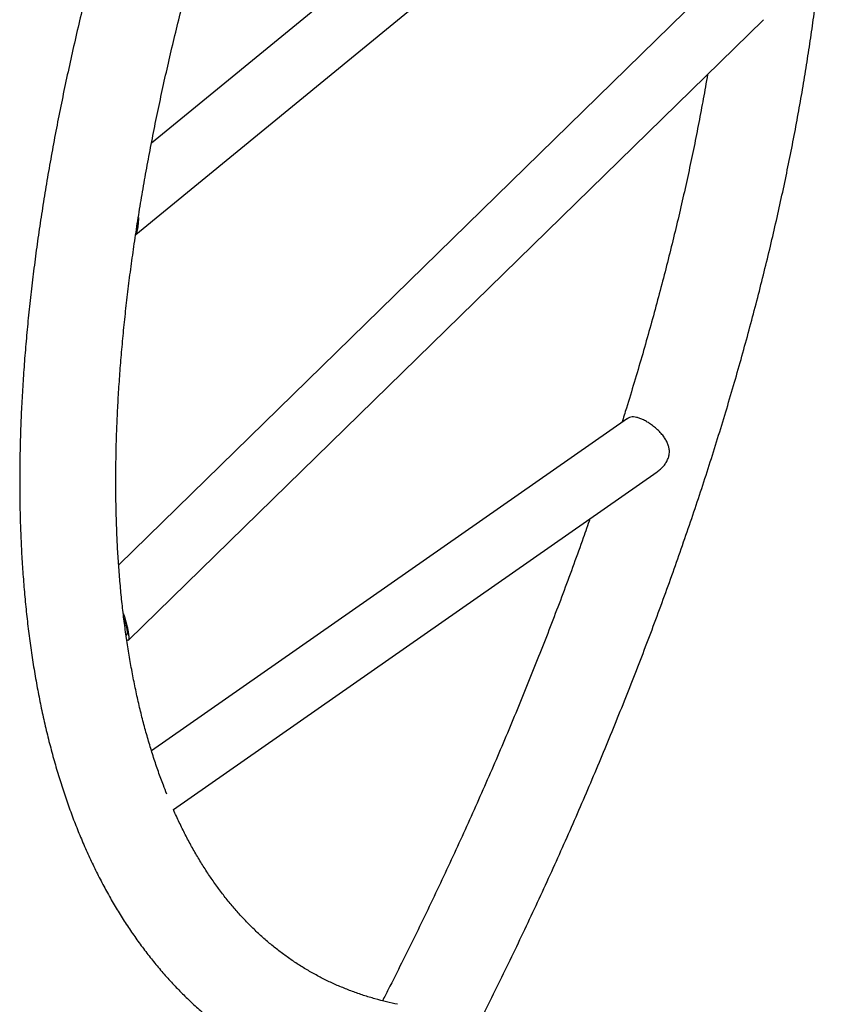
# Model space of a CAD drawing. Extents: x -85 to 730, y -9 to 598.
# Drawn here: x 506 to 526, y 96 to 120 of the extents above; entities that cross this region are included whole.
import ezdxf

# ---------------------------------------------------------------- set-up
doc = ezdxf.new("R2010")
doc.units = 0
doc.header["$LTSCALE"] = 0.125
doc.header["$MEASUREMENT"] = 0
doc.layers.add('CONTOUR', color=7, linetype='CONTINUOUS')

msp = doc.modelspace()

# ---------------------------------------------------------------- linework, layer by layer
at = {"layer": 'CONTOUR', "lineweight": 25}
for p, q in [((523.16773, 128.92362), (508.88643, 117.22058)), ((508.49611, 114.96141), (524.21492, 127.84245)), ((523.04884, 121.43183), (508.07634, 106.80196)), ((508.31935, 104.94221), (524.0083, 120.27216)), ((520.64747, 110.41554), (508.88727, 102.2102)), ((509.42708, 100.75782), (521.37923, 109.09707))]:
    msp.add_line(p, q, dxfattribs=at)
for points, knots in [([(517.20367, 144.80207), (517.13745, 144.68707), (516.94553, 144.3538), (516.63145, 143.80026), (516.26306, 143.14082), (515.89959, 142.47913), (515.54103, 141.81542), (515.18752, 141.14985), (514.83914, 140.4826), (514.49598, 139.81385), (514.15814, 139.14376), (513.82571, 138.47253), (513.49877, 137.80032), (513.17741, 137.12732), (512.86172, 136.4537), (512.55179, 135.77964), (512.24769, 135.10531), (511.94951, 134.4309), (511.65734, 133.75658), (511.37124, 133.08253), (511.0913, 132.40893), (510.8176, 131.73595), (510.5502, 131.06376), (510.28918, 130.39255), (510.03462, 129.72249), (509.78658, 129.05376), (509.54513, 128.38652), (509.31033, 127.72096), (509.08227, 127.05724), (508.86099, 126.39554), (508.64655, 125.73602), (508.43903, 125.07887), (508.23848, 124.42424), (508.04496, 123.77231), (507.85852, 123.12325), (507.67922, 122.47722), (507.50711, 121.83438), (507.34224, 121.19491), (507.18466, 120.55896), (507.03443, 119.9267), (506.89158, 119.29828), (506.75616, 118.67388), (506.62823, 118.05363), (506.50781, 117.43772), (506.39495, 116.82627), (506.2897, 116.21946), (506.19209, 115.61744), (506.10216, 115.02035), (506.01994, 114.42835), (505.94547, 113.84158), (505.87879, 113.2602), (505.81992, 112.68434), (505.76891, 112.11416), (505.72578, 111.54979), (505.69056, 110.99139), (505.66327, 110.43909), (505.64396, 109.89303), (505.63265, 109.35336), (505.62935, 108.82021), (505.6341, 108.29372), (505.64693, 107.77404), (505.66785, 107.26131), (505.69689, 106.75565), (505.73407, 106.25723), (505.7794, 105.76617), (505.8329, 105.28262), (505.8946, 104.80673), (505.96449, 104.33866), (506.04259, 103.87856), (506.1289, 103.42657), (506.22341, 102.98286), (506.32614, 102.54757), (506.43706, 102.12088), (506.55616, 101.70293), (506.68341, 101.2939), (506.81878, 100.89394), (506.96223, 100.50321), (507.11371, 100.12189), (507.27316, 99.75012), (507.44051, 99.38806), (507.61569, 99.03587), (507.79859, 98.69368), (507.98914, 98.36162), (508.18722, 98.03982), (508.39273, 97.72839), (508.60554, 97.42743), (508.82555, 97.13702), (509.05263, 96.85723), (509.28666, 96.58812), (509.52754, 96.32975), (509.77513, 96.08213), (510.02935, 95.84531), (510.29008, 95.6193), (510.55724, 95.4041), (510.83074, 95.19973), (511.11051, 95.00619), (511.39647, 94.82349), (511.68856, 94.65164), (511.98673, 94.49065), (512.29089, 94.34054), (512.601, 94.20135), (512.91699, 94.07308), (513.23885, 93.9558), (513.56648, 93.8494), (513.90007, 93.7545), (514.19649, 93.67957), (514.3836, 93.64104), (514.45586, 93.62615)], [0, 0, 0, 0, 0.00508539, 0.01473832, 0.02439138, 0.03404452, 0.04369782, 0.05335133, 0.06300508, 0.07265915, 0.08231359, 0.09196845, 0.10162378, 0.11127964, 0.1209361, 0.1305932, 0.14025101, 0.14990959, 0.15956899, 0.16922928, 0.17889053, 0.18855279, 0.19821614, 0.20788064, 0.21754636, 0.22721337, 0.23688175, 0.24655156, 0.25622288, 0.2658958, 0.27557039, 0.28524673, 0.2949249, 0.30460499, 0.3142871, 0.32397129, 0.33365767, 0.34334633, 0.35303736, 0.36273085, 0.37242689, 0.38212559, 0.39182704, 0.40153133, 0.41123855, 0.4209488, 0.43066216, 0.44037871, 0.45009854, 0.45982172, 0.4695483, 0.47927834, 0.48901188, 0.49874894, 0.50848953, 0.51823361, 0.52798115, 0.53773206, 0.54748624, 0.55724351, 0.56700367, 0.57676645, 0.58653152, 0.59629845, 0.60606677, 0.61583588, 0.6256049, 0.63537291, 0.6451389, 0.65490177, 0.66466022, 0.67441284, 0.68415804, 0.69389408, 0.70361905, 0.71333095, 0.72302761, 0.73270682, 0.74236628, 0.75200371, 0.76161686, 0.7712036, 0.78076197, 0.79029024, 0.79978703, 0.80925128, 0.8186824, 0.82808029, 0.83744534, 0.84677849, 0.85608124, 0.86535562, 0.87460416, 0.88382987, 0.8930362, 0.90222692, 0.91140613, 0.9205781, 0.92974727, 0.93891693, 0.94809119, 0.95727442, 0.96647077, 0.97568416, 0.98491817, 0.99417601, 1, 1, 1, 1]), ([(509.26672, 101.13963), (509.23786, 101.21133), (509.16525, 101.39169), (509.0562, 101.69194), (508.93883, 102.03861), (508.82841, 102.39491), (508.72465, 102.76028), (508.62768, 103.1348), (508.53752, 103.51835), (508.45424, 103.91089), (508.37786, 104.31233), (508.30846, 104.72258), (508.24606, 105.14155), (508.19072, 105.56915), (508.14249, 106.00525), (508.1014, 106.44976), (508.0675, 106.90254), (508.04083, 107.36348), (508.02142, 107.83246), (508.00931, 108.30934), (508.00452, 108.79399), (508.00708, 109.28627), (508.01702, 109.78604), (508.03435, 110.29316), (508.05909, 110.80747), (508.09126, 111.32883), (508.13087, 111.85707), (508.17792, 112.39205), (508.23243, 112.93359), (508.29438, 113.48155), (508.36378, 114.03575), (508.44063, 114.59604), (508.52491, 115.16223), (508.61661, 115.73416), (508.71573, 116.31166), (508.82224, 116.89455), (508.93612, 117.48267), (509.05735, 118.07582), (509.18591, 118.67384), (509.32177, 119.27655), (509.46489, 119.88376), (509.61525, 120.4953), (509.7728, 121.11098), (509.93751, 121.73062), (510.10934, 122.35403), (510.28824, 122.98103), (510.47416, 123.61144), (510.66707, 124.24506), (510.86691, 124.88171), (511.07362, 125.52121), (511.28715, 126.16335), (511.50744, 126.80797), (511.73443, 127.45485), (511.96807, 128.10382), (512.20828, 128.75469), (512.455, 129.40726), (512.70817, 130.06134), (512.96771, 130.71674), (513.23354, 131.37328), (513.5056, 132.03076), (513.78381, 132.68898), (514.0681, 133.34776), (514.35837, 134.0069), (514.65455, 134.66622), (514.95656, 135.32552), (515.26431, 135.98461), (515.57771, 136.64331), (515.89668, 137.30141), (516.22112, 137.95873), (516.55094, 138.61508), (516.88604, 139.27028), (517.22634, 139.92412), (517.57174, 140.57642), (517.92213, 141.227), (518.2774, 141.87567), (518.63753, 142.5222), (518.96544, 143.10182), (519.17451, 143.46516), (519.26048, 143.61457)], [0, 0, 0, 0, 0.00876381, 0.02204378, 0.03529991, 0.04853601, 0.06175554, 0.0749616, 0.08815692, 0.10134394, 0.11452481, 0.12770139, 0.14087529, 0.15404794, 0.16722039, 0.18039349, 0.19356814, 0.20674512, 0.21992508, 0.23310854, 0.24629593, 0.25948761, 0.27268383, 0.28588481, 0.29909069, 0.31230156, 0.32551748, 0.33873848, 0.35196454, 0.36519563, 0.3784317, 0.39167266, 0.40491844, 0.41816892, 0.43142401, 0.44468358, 0.45794751, 0.47121568, 0.48448794, 0.49776418, 0.51104425, 0.52432803, 0.53761537, 0.55090614, 0.56420022, 0.57749748, 0.59079777, 0.60410099, 0.617407, 0.63071569, 0.64402693, 0.6573406, 0.67065661, 0.68397482, 0.69729514, 0.71061746, 0.72394167, 0.73726767, 0.75059537, 0.76392466, 0.77725545, 0.79058765, 0.80392116, 0.81725591, 0.83059179, 0.84392873, 0.85726663, 0.87060542, 0.88394502, 0.89728533, 0.91062629, 0.92396782, 0.93730983, 0.95065226, 0.96399501, 0.97733803, 0.99068122, 1, 1, 1, 1]), ([(514.08649, 90.12057), (514.15271, 90.23556), (514.34463, 90.56884), (514.65871, 91.12238), (515.02709, 91.78181), (515.39057, 92.4435), (515.74912, 93.10721), (516.10263, 93.77278), (516.45102, 94.44003), (516.79417, 95.10879), (517.13201, 95.77887), (517.46445, 96.45011), (517.79139, 97.12231), (518.11275, 97.79531), (518.42844, 98.46894), (518.73837, 99.143), (519.04247, 99.81732), (519.34064, 100.49173), (519.63282, 101.16605), (519.91892, 101.8401), (520.19886, 102.51371), (520.47256, 103.18669), (520.73996, 103.85887), (521.00098, 104.53008), (521.25554, 105.20014), (521.50358, 105.86888), (521.74503, 106.53611), (521.97982, 107.20168), (522.20789, 107.8654), (522.42917, 108.5271), (522.6436, 109.18661), (522.85112, 109.84377), (523.05167, 110.49839), (523.2452, 111.15032), (523.43164, 111.79939), (523.61094, 112.44542), (523.78305, 113.08825), (523.94792, 113.72773), (524.1055, 114.36368), (524.25573, 114.99594), (524.39858, 115.62435), (524.534, 116.24876), (524.66193, 116.869), (524.78235, 117.48492), (524.8952, 118.09636), (525.00046, 118.70317), (525.09807, 119.30519), (525.188, 119.90228), (525.27022, 120.49429), (525.34469, 121.08105), (525.41137, 121.66244), (525.47023, 122.23829), (525.52125, 122.80848), (525.56438, 123.37284), (525.5996, 123.93125), (525.62688, 124.48355), (525.6462, 125.0296), (525.65751, 125.56928), (525.66081, 126.10243), (525.65605, 126.62891), (525.64323, 127.14859), (525.62231, 127.66133), (525.59327, 128.16698), (525.55609, 128.66541), (525.51076, 129.15647), (525.45725, 129.64002), (525.39556, 130.1159), (525.32567, 130.58397), (525.24757, 131.04408), (525.16126, 131.49606), (525.06674, 131.93978), (524.96402, 132.37506), (524.8531, 132.80176), (524.734, 133.2197), (524.60675, 133.62874), (524.47138, 134.0287), (524.32793, 134.41942), (524.17645, 134.80075), (524.017, 135.17251), (523.84965, 135.53457), (523.67447, 135.88676), (523.49156, 136.22896), (523.30102, 136.56101), (523.10293, 136.88281), (522.89743, 137.19424), (522.68461, 137.49521), (522.46461, 137.78562), (522.23753, 138.06541), (522.00349, 138.33451), (521.76262, 138.59289), (521.51503, 138.8405), (521.26081, 139.07732), (521.00008, 139.30334), (520.73292, 139.51854), (520.45942, 139.7229), (520.17965, 139.91644), (519.89369, 140.09914), (519.60159, 140.27099), (519.30343, 140.43199), (518.99926, 140.58207), (518.68919, 140.72135), (518.37305, 140.84929), (518.08413, 140.95586), (517.89838, 141.01485), (517.82193, 141.03913)], [0, 0, 0, 0, 0.00522703, 0.01514881, 0.02507071, 0.03499271, 0.04491487, 0.05483723, 0.06475986, 0.07468281, 0.08460614, 0.09452989, 0.10445414, 0.11437894, 0.12430434, 0.1342304, 0.1441572, 0.15408478, 0.16401321, 0.17394255, 0.18387288, 0.19380425, 0.20373673, 0.2136704, 0.22360533, 0.23354158, 0.24347923, 0.25341836, 0.26335904, 0.27330136, 0.2832454, 0.29319124, 0.30313896, 0.31308866, 0.32304042, 0.33299434, 0.3429505, 0.352909, 0.36286993, 0.3728334, 0.38279949, 0.39276832, 0.40273996, 0.41271453, 0.42269211, 0.4326728, 0.44265669, 0.45264387, 0.46263441, 0.47262839, 0.48262587, 0.49262691, 0.50263154, 0.51263979, 0.52265166, 0.53266713, 0.54268615, 0.55270864, 0.56273448, 0.57276351, 0.5827955, 0.59283019, 0.60286723, 0.61290619, 0.62294657, 0.63298775, 0.64302886, 0.65306892, 0.66310691, 0.67314168, 0.68317192, 0.69319617, 0.70321278, 0.71321998, 0.72321581, 0.73319819, 0.74316493, 0.75311371, 0.7630422, 0.77294804, 0.78282893, 0.79268268, 0.80250726, 0.81230091, 0.82206219, 0.83179004, 0.84148384, 0.85114346, 0.86076934, 0.87036244, 0.87992428, 0.88945696, 0.89896309, 0.90844575, 0.91790848, 0.92735518, 0.93679004, 0.94621747, 0.95564201, 0.96506705, 0.97449684, 0.98393583, 0.99338831, 1, 1, 1, 1]), ([(522.62678, 118.92224), (522.60912, 118.81836), (522.55879, 118.52219), (522.4677, 118.02792), (522.3541, 117.44001), (522.23279, 116.8468), (522.10425, 116.24879), (521.96839, 115.64608), (521.82527, 115.03887), (521.67491, 114.42733), (521.51736, 113.81165), (521.35265, 113.19202), (521.18081, 112.5686), (521.00198, 111.94162), (520.81579, 111.31111), (520.65187, 110.77036), (520.54729, 110.43871), (520.50966, 110.31938)], [0, 0, 0, 0, 0.03824047, 0.10902708, 0.17983697, 0.25066945, 0.32152384, 0.39239942, 0.46329547, 0.53421129, 0.60514615, 0.67609935, 0.74707019, 0.81805796, 0.889062, 0.96008161, 1, 1, 1, 1]), ([(508.56208, 115.38727), (508.56236, 115.37362), (508.56341, 115.32228), (508.55866, 115.24064), (508.55134, 115.18016), (508.54784, 115.1512)], [0, 0, 0, 0, 0.15874996, 0.5971546, 1, 1, 1, 1]), ([(508.54784, 115.1512), (508.54341, 115.125), (508.53441, 115.0717), (508.51808, 115.0154), (508.5044, 114.99058), (508.49899, 114.98077)], [0, 0, 0, 0, 0.36893335, 0.75047945, 1, 1, 1, 1]), ([(521.37793, 109.09883), (521.40685, 109.11944), (521.47551, 109.16838), (521.55589, 109.25694), (521.62104, 109.35497), (521.66233, 109.44937), (521.68423, 109.54953), (521.68405, 109.64683), (521.66521, 109.73979), (521.63152, 109.82835), (521.58243, 109.9169), (521.51684, 110.00762), (521.4359, 110.09814), (521.34225, 110.18532), (521.24144, 110.26492), (521.14145, 110.33169), (521.04451, 110.38537), (520.95554, 110.42421), (520.87255, 110.44914), (520.79637, 110.45986), (520.72683, 110.45298), (520.67769, 110.4382), (520.65407, 110.41824), (520.64878, 110.41376)], [0, 0, 0, 0, 0.04643291, 0.11025258, 0.15629212, 0.2034939, 0.24960835, 0.29743534, 0.33855015, 0.38066565, 0.42591926, 0.4721616, 0.52421585, 0.57773647, 0.63021568, 0.68444713, 0.73334768, 0.7837209, 0.83190313, 0.88133546, 0.9324165, 0.98484954, 1, 1, 1, 1]), ([(519.7203, 107.93961), (519.66537, 107.78232), (519.53516, 107.4095), (519.32194, 106.81877), (519.08191, 106.16796), (518.83514, 105.51537), (518.58199, 104.8613), (518.32245, 104.20589), (518.05662, 103.54935), (517.78455, 102.89188), (517.50634, 102.23366), (517.22206, 101.57488), (516.93179, 100.91573), (516.63561, 100.25641), (516.3336, 99.59711), (516.02585, 98.93802), (515.71243, 98.27933), (515.39353, 97.62121), (515.06885, 96.96395), (514.80317, 96.43359), (514.64387, 96.12283), (514.59649, 96.0304)], [0, 0, 0, 0, 0.04016135, 0.09519636, 0.15024006, 0.20529202, 0.2603518, 0.31541899, 0.37049318, 0.42557395, 0.48066093, 0.53575373, 0.59085196, 0.64595527, 0.70106328, 0.75617565, 0.81129202, 0.86641205, 0.92153541, 0.97666175, 1, 1, 1, 1]), ([(508.18987, 105.58901), (508.20291, 105.55628), (508.23244, 105.48212), (508.26584, 105.36423), (508.29097, 105.25373), (508.30784, 105.16226), (508.31891, 105.09163), (508.32626, 105.03353), (508.32978, 104.98648), (508.3278, 104.95312), (508.31662, 104.93686), (508.30065, 104.93449), (508.2829, 104.94205), (508.27677, 104.94466)], [0, 0, 0, 0, 0.08612115, 0.19505642, 0.30767557, 0.38864269, 0.47189572, 0.55290015, 0.63621402, 0.73760558, 0.84191567, 0.94540931, 1, 1, 1, 1]), ([(508.20329, 105.48258), (508.20355, 105.48195), (508.21754, 105.44774), (508.23696, 105.38104), (508.26084, 105.29085), (508.27579, 105.21447), (508.28381, 105.15514), (508.2859, 105.11102), (508.2815, 105.08065), (508.27649, 105.06501), (508.27038, 105.06222), (508.27033, 105.0622)], [0, 0, 0, 0, 0.00294452, 0.16036617, 0.31764733, 0.46040932, 0.60316364, 0.73157811, 0.86006831, 0.99891436, 1, 1, 1, 1]), ([(514.96568, 95.945), (514.87554, 95.96413), (514.68706, 96.00412), (514.40786, 96.07785), (514.12566, 96.16336), (513.84871, 96.25991), (513.57692, 96.36728), (513.31046, 96.48561), (513.04948, 96.61491), (512.79415, 96.7552), (512.54469, 96.90642), (512.30134, 97.06847), (512.06431, 97.24122), (511.83378, 97.42449), (511.60987, 97.61814), (511.39268, 97.822), (511.18225, 98.03591), (510.9786, 98.25973), (510.78173, 98.49335), (510.59162, 98.73667), (510.40824, 98.9896), (510.23154, 99.25209), (510.06149, 99.52407), (509.8981, 99.80558), (509.74116, 100.09628), (509.59139, 100.39737), (509.48685, 100.61802), (509.43413, 100.74134), (509.42708, 100.75782)], [0, 0, 0, 0, 0.03644018, 0.07620132, 0.11617523, 0.15635553, 0.19672854, 0.23727219, 0.27795599, 0.31874165, 0.35958476, 0.4004289, 0.44121749, 0.48190553, 0.52245402, 0.56283179, 0.60301626, 0.64299345, 0.68275726, 0.72230829, 0.76165253, 0.8008, 0.83976356, 0.87855781, 0.91719827, 0.95570069, 0.99408058, 1, 1, 1, 1])]:
    msp.add_open_spline(points, degree=3, knots=knots, dxfattribs=at)

doc.saveas('drawing.dxf')
